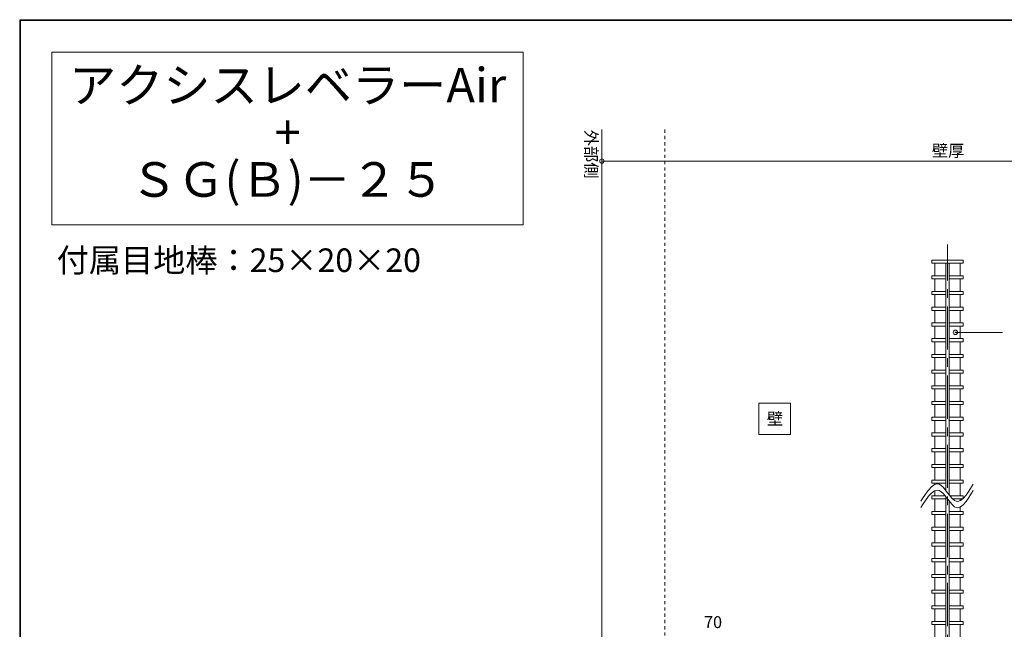
# Model space of a CAD drawing. Extents: x -577 to 577, y 16 to 404.
# Drawn here: x 17 to 330, y 210 to 404 of the extents above; entities that cross this region are included whole.
import ezdxf
from ezdxf.enums import TextEntityAlignment as Align

# ---------------------------------------------------------------- set-up
doc = ezdxf.new("R2010")
doc.units = 0
doc.header["$LTSCALE"] = 2
doc.header["$MEASUREMENT"] = 0
doc.header["$PDMODE"] = 32
doc.header["$PDSIZE"] = 1.4
doc.linetypes.add('CENTER2', pattern=[20, 12.5, -2.5, 2.5, -2.5])
doc.linetypes.add('DASHED2', pattern=[5, 2.5, -2.5])
doc.layers.add('_0-0__', color=7, linetype='CONTINUOUS')
doc.layers.add('_1-0__', color=7, linetype='CONTINUOUS')
doc.styles.add('TATEGAKI', font='txt')

msp = doc.modelspace()

# ---------------------------------------------------------------- linework, layer by layer
at = {"layer": '_0-0__', "color": 7, "linetype": 'Continuous', "lineweight": 9}
for p, q in [((577.28, 404.18), (16.72, 404.18)), ((16.72, 404.18), (16.72, 15.82)), ((17, 403.9), (577, 403.9)), ((17, 16.1), (17, 403.9)), ((27, 393.9), (27, 338.9)), ((177, 393.9), (27, 393.9)), ((177, 338.9), (177, 393.9)), ((27, 338.9), (177, 338.9))]:
    msp.add_line(p, q, dxfattribs=at)
at = {"layer": '_1-0__', "color": 7, "linetype": 'Continuous', "lineweight": 9}
for p, q in [((202, 369.2), (202, 134.2)), ((422, 359.2), (202, 359.2)), ((329.5, 304.7), (314.5, 304.7)), ((252, 282.2), (252, 272.2)), ((262, 282.2), (252, 282.2)), ((262, 272.2), (262, 282.2)), ((252, 272.2), (262, 272.2))]:
    msp.add_line(p, q, dxfattribs=at)
at = {"layer": '_1-0__', "color": 7, "linetype": 'DASHED2', "lineweight": 9, "ltscale": 0.2}
msp.add_line((222, 369.2), (222, 69.2), dxfattribs=at)
at = {"layer": '_1-0__', "color": 6, "linetype": 'CENTER2', "lineweight": 9, "ltscale": 0.55}
msp.add_line((312, 79.2), (312, 332.7), dxfattribs=at)
at = {"layer": '_1-0__', "color": 5, "linetype": 'Continuous', "lineweight": 9}
for p, q in [((307, 326.7), (307, 327.7)), ((307, 327.7), (317, 327.7)), ((317, 326.7), (307, 326.7)), ((317, 327.7), (317, 326.7)), ((307, 321.7), (307, 322.7)), ((307, 322.7), (311.5, 322.7)), ((311.5, 321.7), (307, 321.7)), ((312.5, 322.7), (317, 322.7)), ((317, 321.7), (312.5, 321.7)), ((317, 322.7), (317, 321.7)), ((307, 316.7), (307, 317.7)), ((307, 317.7), (311.5, 317.7)), ((311.5, 316.7), (307, 316.7)), ((312.5, 317.7), (317, 317.7)), ((317, 316.7), (312.5, 316.7)), ((317, 317.7), (317, 316.7)), ((307, 311.7), (307, 312.7)), ((307, 312.7), (311.5, 312.7)), ((311.5, 311.7), (307, 311.7)), ((312.5, 312.7), (317, 312.7)), ((317, 311.7), (312.5, 311.7)), ((317, 312.7), (317, 311.7)), ((307, 306.7), (307, 307.7)), ((307, 307.7), (311.5, 307.7)), ((312.5, 307.7), (317, 307.7)), ((317, 307.7), (317, 306.7)), ((311.5, 306.7), (307, 306.7)), ((317, 306.7), (312.5, 306.7)), ((307, 301.7), (307, 302.7)), ((307, 302.7), (311.5, 302.7)), ((311.5, 301.7), (307, 301.7)), ((312.5, 302.7), (317, 302.7)), ((317, 301.7), (312.5, 301.7)), ((317, 302.7), (317, 301.7)), ((307, 296.7), (307, 297.7)), ((307, 297.7), (311.5, 297.7)), ((312.5, 297.7), (317, 297.7)), ((317, 297.7), (317, 296.7)), ((311.5, 296.7), (307, 296.7)), ((317, 296.7), (312.5, 296.7)), ((307, 291.7), (307, 292.7)), ((307, 292.7), (311.5, 292.7)), ((311.5, 291.7), (307, 291.7)), ((312.5, 292.7), (317, 292.7)), ((317, 291.7), (312.5, 291.7)), ((317, 292.7), (317, 291.7)), ((307, 286.7), (307, 287.7)), ((307, 287.7), (311.5, 287.7)), ((311.5, 286.7), (307, 286.7)), ((312.5, 287.7), (317, 287.7)), ((317, 286.7), (312.5, 286.7)), ((317, 287.7), (317, 286.7)), ((307, 281.7), (307, 282.7)), ((307, 282.7), (311.5, 282.7)), ((312.5, 282.7), (317, 282.7)), ((317, 282.7), (317, 281.7)), ((311.5, 281.7), (307, 281.7)), ((317, 281.7), (312.5, 281.7)), ((307, 276.7), (307, 277.7)), ((307, 277.7), (311.5, 277.7)), ((311.5, 276.7), (307, 276.7)), ((312.5, 277.7), (317, 277.7)), ((317, 276.7), (312.5, 276.7)), ((317, 277.7), (317, 276.7)), ((307, 271.7), (307, 272.7)), ((307, 272.7), (311.5, 272.7)), ((312.5, 272.7), (317, 272.7)), ((317, 272.7), (317, 271.7)), ((311.5, 271.7), (307, 271.7)), ((317, 271.7), (312.5, 271.7)), ((307, 266.7), (307, 267.7)), ((307, 267.7), (311.5, 267.7)), ((311.5, 266.7), (307, 266.7)), ((312.5, 267.7), (317, 267.7)), ((317, 266.7), (312.5, 266.7)), ((317, 267.7), (317, 266.7)), ((307, 261.7), (307, 262.7)), ((307, 262.7), (311.5, 262.7)), ((311.5, 261.7), (307, 261.7)), ((312.5, 262.7), (317, 262.7)), ((317, 261.7), (312.5, 261.7)), ((317, 262.7), (317, 261.7)), ((307, 256.7), (307, 257.7)), ((307, 257.7), (311.5, 257.7)), ((312.5, 257.7), (317, 257.7)), ((317, 257.7), (317, 256.7)), ((311.5, 256.7), (307, 256.7)), ((317, 256.7), (312.5, 256.7)), ((307, 251.7), (307, 252.7)), ((307, 252.7), (311.21, 252.7)), ((311.5, 251.7), (307, 251.7)), ((312.78, 252.7), (317, 252.7)), ((316.84, 251.7), (313.69, 251.7)), ((317, 252.7), (317, 251.83)), ((307, 246.7), (307, 247.7)), ((307, 247.7), (311.5, 247.7)), ((312.5, 247.7), (317, 247.7)), ((317, 247.7), (317, 246.7)), ((311.5, 246.7), (307, 246.7)), ((317, 246.7), (312.5, 246.7)), ((307, 241.7), (307, 242.7)), ((307, 242.7), (311.5, 242.7)), ((311.5, 241.7), (307, 241.7)), ((312.5, 242.7), (317, 242.7)), ((317, 241.7), (312.5, 241.7)), ((317, 242.7), (317, 241.7)), ((307, 236.7), (307, 237.7)), ((307, 237.7), (311.5, 237.7)), ((311.5, 236.7), (307, 236.7)), ((312.5, 237.7), (317, 237.7)), ((317, 236.7), (312.5, 236.7)), ((317, 237.7), (317, 236.7)), ((307, 231.7), (307, 232.7)), ((307, 232.7), (311.5, 232.7)), ((312.5, 232.7), (317, 232.7)), ((317, 232.7), (317, 231.7)), ((311.5, 231.7), (307, 231.7)), ((317, 231.7), (312.5, 231.7)), ((307, 226.7), (307, 227.7)), ((307, 227.7), (311.5, 227.7)), ((311.5, 226.7), (307, 226.7)), ((312.5, 227.7), (317, 227.7)), ((317, 226.7), (312.5, 226.7)), ((317, 227.7), (317, 226.7)), ((307, 221.7), (307, 222.7)), ((307, 222.7), (311.5, 222.7)), ((312.5, 222.7), (317, 222.7)), ((317, 222.7), (317, 221.7)), ((311.5, 221.7), (307, 221.7)), ((317, 221.7), (312.5, 221.7)), ((307, 216.7), (307, 217.7)), ((307, 217.7), (311.5, 217.7)), ((311.5, 216.7), (307, 216.7)), ((312.5, 217.7), (317, 217.7)), ((317, 216.7), (312.5, 216.7)), ((317, 217.7), (317, 216.7)), ((307, 211.7), (307, 212.7)), ((307, 212.7), (311.5, 212.7)), ((311.5, 211.7), (307, 211.7)), ((312.5, 212.7), (317, 212.7)), ((317, 211.7), (312.5, 211.7)), ((317, 212.7), (317, 211.7))]:
    msp.add_line(p, q, dxfattribs=at)
at = {"layer": '_1-0__', "color": 4, "linetype": 'Continuous', "lineweight": 9}
for p, q in [((308, 326.7), (308, 322.7)), ((311.5, 326.7), (311.5, 254.34)), ((312.5, 326.7), (312.5, 253.04)), ((316, 326.7), (316, 322.7)), ((308, 321.7), (308, 317.7)), ((316, 321.7), (316, 317.7)), ((308, 316.7), (308, 312.7)), ((316, 316.7), (316, 312.7)), ((308, 311.7), (308, 307.7)), ((316, 311.7), (316, 307.7)), ((308, 306.7), (308, 302.7)), ((316, 306.7), (316, 302.7)), ((308, 301.7), (308, 297.7)), ((316, 301.7), (316, 297.7)), ((308, 296.7), (308, 292.7)), ((316, 296.7), (316, 292.7)), ((308, 291.7), (308, 287.7)), ((316, 291.7), (316, 287.7)), ((308, 286.7), (308, 282.7)), ((316, 286.7), (316, 282.7)), ((308, 281.7), (308, 277.7)), ((316, 281.7), (316, 277.7)), ((308, 276.7), (308, 272.7)), ((316, 276.7), (316, 272.7)), ((308, 271.7), (308, 267.7)), ((316, 271.7), (316, 267.7)), ((308, 266.7), (308, 262.7)), ((316, 266.7), (316, 262.7)), ((308, 261.7), (308, 257.7)), ((316, 261.7), (316, 257.7)), ((308, 256.7), (308, 256.28)), ((308, 254.28), (308, 252.7)), ((316, 256.7), (316, 252.7)), ((308, 251.7), (308, 247.7)), ((311.5, 252.34), (311.5, 159.2)), ((312.5, 251.04), (312.5, 159.2)), ((316, 251.7), (316, 251.11)), ((316, 249.11), (316, 247.7)), ((308, 246.7), (308, 242.7)), ((316, 246.7), (316, 242.7)), ((308, 241.7), (308, 237.7)), ((316, 241.7), (316, 237.7)), ((308, 236.7), (308, 232.7)), ((316, 236.7), (316, 232.7)), ((308, 231.7), (308, 227.7)), ((316, 231.7), (316, 227.7)), ((308, 226.7), (308, 222.7)), ((316, 226.7), (316, 222.7)), ((308, 221.7), (308, 217.7)), ((316, 221.7), (316, 217.7)), ((308, 216.7), (308, 212.7)), ((316, 216.7), (316, 212.7)), ((308, 211.7), (308, 207.7)), ((316, 211.7), (316, 207.7))]:
    msp.add_line(p, q, dxfattribs=at)
at = {"layer": '_1-0__', "color": 3, "linetype": 'Continuous', "lineweight": 9}
for p, q in [((305, 253.25), (305.95, 254.53)), ((305.95, 254.53), (306.9, 255.56)), ((306.9, 255.56), (307.84, 256.24)), ((306.9, 253.56), (307.84, 254.24)), ((307.84, 256.24), (308.78, 256.48)), ((307.84, 254.24), (308.78, 254.48)), ((308.78, 256.48), (309.31, 256.38)), ((308.78, 254.48), (309.31, 254.38)), ((309.31, 256.38), (309.83, 256.11)), ((309.31, 254.38), (309.83, 254.11)), ((309.83, 256.11), (310.72, 255.3)), ((309.83, 254.11), (310.72, 253.3)), ((310.72, 255.3), (311.6, 254.22)), ((311.6, 254.22), (312.48, 253.05)), ((317.9, 252.87), (318.79, 254.13)), ((318.79, 254.13), (319.67, 255.54)), ((319.67, 255.54), (320.18, 256.38)), ((319.67, 253.54), (320.18, 254.38)), ((303.5, 250.95), (304.05, 251.81)), ((304.05, 251.81), (305, 253.25)), ((304.05, 249.81), (305, 251.25)), ((305, 251.25), (305.95, 252.53)), ((305.95, 252.53), (306.9, 253.56)), ((310.72, 253.3), (311.6, 252.22)), ((311.6, 252.22), (312.48, 251.05)), ((312.48, 253.05), (313.36, 251.99)), ((312.48, 251.05), (313.36, 249.99)), ((313.36, 251.99), (314.24, 251.2)), ((314.24, 251.2), (314.75, 250.95)), ((314.75, 250.95), (315.26, 250.88)), ((315.26, 250.88), (316.14, 251.15)), ((316.14, 251.15), (317.02, 251.84)), ((317.02, 251.84), (317.9, 252.87)), ((317.02, 249.84), (317.9, 250.87)), ((317.9, 250.87), (318.79, 252.13)), ((318.79, 252.13), (319.67, 253.54)), ((303.5, 248.95), (304.05, 249.81)), ((313.36, 249.99), (314.24, 249.2)), ((314.24, 249.2), (314.75, 248.95)), ((314.75, 248.95), (315.26, 248.88)), ((315.26, 248.88), (316.14, 249.15)), ((316.14, 249.15), (317.02, 249.84))]:
    msp.add_line(p, q, dxfattribs=at)
at = {"layer": '_1-0__', "color": 7, "lineweight": 9}
for p in [(202, 359.2), (314.5, 304.7)]:
    msp.add_point(p, dxfattribs=at)

# ---------------------------------------------------------------- texts
at = {"layer": '_0-0__', "color": 7, "lineweight": 9}
for s, p in [('アクシスレベラーAir', (102, 374.4)), ('+', (102, 359.4)), ('ＳＧ(Ｂ)－２５', (102, 344.4))]:
    msp.add_text(s, height=11, dxfattribs=at).set_placement(p, align=Align.BOTTOM_CENTER)
msp.add_text('付属目地棒：25×20×20', height=7.5, dxfattribs=at).set_placement((28.5, 323.9))
at = {"layer": '_1-0__', "color": 7, "lineweight": 9, "style": 'TATEGAKI'}
msp.add_text('外部側', height=3.8, rotation=270, dxfattribs=at).set_placement((196.7, 369.2))
at = {"layer": '_1-0__', "color": 7, "lineweight": 9}
for s, p in [('壁厚', (307, 362.5)), ('壁', (254.5, 277.2)), ('70', (234.5, 212.5))]:
    msp.add_text(s, height=3.8, dxfattribs=at).set_placement(p, align=Align.MIDDLE_LEFT)

doc.saveas('drawing.dxf')
